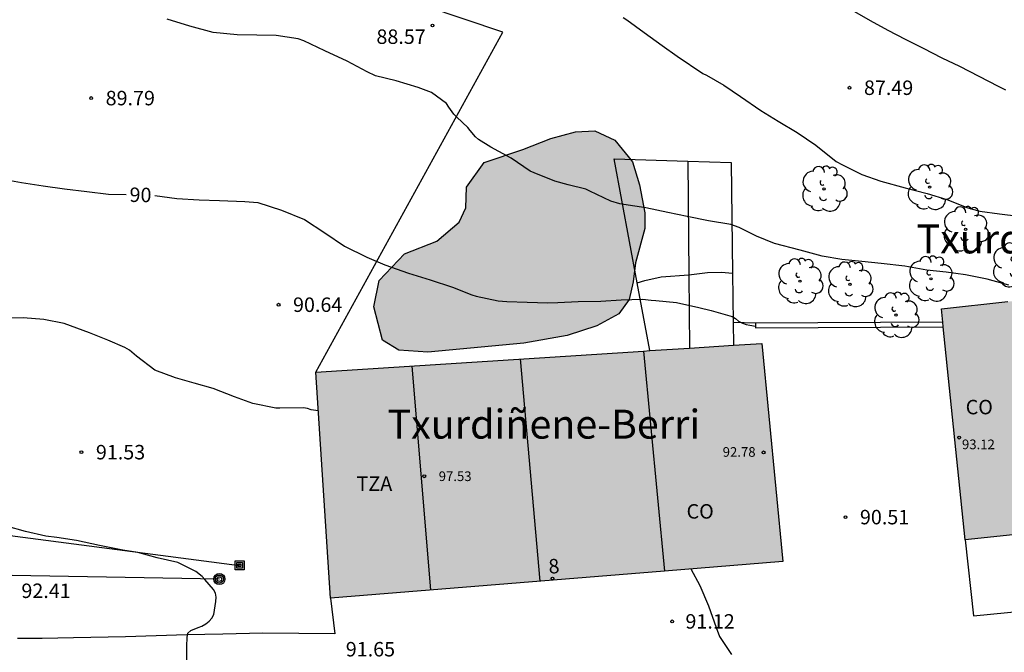
# Model space of a CAD drawing. Units: metres. Extents: x 586594 to 586944, y 4795040 to 4795290.
# Drawn here: x 586754 to 586805, y 4795105 to 4795138 of the extents above; entities that cross this region are included whole.
import ezdxf
from ezdxf.enums import TextEntityAlignment as Align

# ---------------------------------------------------------------- set-up
doc = ezdxf.new("R2010")
doc.units = ezdxf.units.M
for name, color, linetype in [('020104', 34, 'Continuous'), ('020204', 9, 'Continuous'), ('020307', 24, 'Continuous'), ('020308', 9, 'Continuous'), ('060108', 9, 'Continuous'), ('060110', 9, 'Continuous'), ('060130', 9, 'Continuous'), ('070101', 9, 'ALAMBRADA'), ('070105', 6, 'Continuous'), ('070108', 9, 'VALLA'), ('080107', 9, 'Continuous'), ('080109', 9, 'Continuous'), ('080110', 9, 'Continuous'), ('080201', 9, 'Continuous'), ('080202', 9, 'Continuous'), ('080301', 9, 'Continuous'), ('080303', 9, 'Continuous'), ('080304', 9, 'Continuous'), ('080308', 9, 'Continuous'), ('080311', 9, 'Continuous'), ('090216', 9, 'Continuous'), ('090217', 9, 'Continuous'), ('100106', 63, 'Continuous'), ('100202', 3, 'Continuous'), ('220104', 9, 'LINEA_ELECTRICA'), ('240103', 9, 'LINEA_TELEFONICA'), ('990501', 21, 'Continuous'), ('990504', 63, 'Continuous')]:
    doc.layers.add(name, color=color, linetype=linetype)
doc.layers.add('020105', color=24, linetype='Continuous', lineweight=30)
doc.layers.add('080111', color=7, linetype='Continuous', lineweight=30)
doc.styles.add('ARIAL', font='ARIAL.TTF', dxfattribs={"height": 1})
doc.styles.add('ARIALI', font='ARIALI.TTF', dxfattribs={"height": 1})
doc.styles.get("Standard").update_dxf_attribs({"font": 'txt.shx'})
doc.linetypes.add('ALAMBRADA', pattern='A,1,[203,DONOSTI.shx,S=0.1,R=0,X=0,Y=0],1', length=2)
doc.linetypes.add('LINEA_ELECTRICA', pattern='A,7.5,-0.3,["E",Standard,S=0.25,R=0,X=-0.1,Y=-0.1],-0.3', length=8.1)
doc.linetypes.add('LINEA_TELEFONICA', pattern='A,7.5,-0.3,["T",Standard,S=0.25,R=0,X=-0.1,Y=-0.1],-0.3', length=8.1)
doc.linetypes.add('VALLA', pattern='A,1,[200,DONOSTI.shx,S=0.1,R=0,X=0,Y=0],1', length=2)

# ---------------------------------------------------------------- blocks, each defined once
blk = doc.blocks.new('COTAPU')
blk.add_circle((0, 0), 0.075)
blk = doc.blocks.new('BloquePortal')
blk.add_circle((0, 0), 0.075)
at = {"flags": 5}
blk.add_attdef('INDICE', text='', height=0.75, dxfattribs=at).set_placement((0, 0), align=Align.MIDDLE_CENTER)
blk = doc.blocks.new('PUNTO')
blk.add_circle((0, 0), 0.075)
blk = doc.blocks.new('POSTEM')
for radius in [0.29, 0.21, 0.12]:
    blk.add_circle((0, 0), radius)
blk = doc.blocks.new('POSTEH')
for points in [[(-0.23, 0.23), (0.23, 0.23), (0.23, -0.23), (-0.23, -0.23), (-0.23, 0.23)], [(-0.145, 0.145), (0.145, 0.145), (0.145, -0.145), (-0.145, -0.145), (-0.145, 0.145)], [(-0.065, 0.065), (0.065, 0.065), (0.065, -0.065), (-0.065, -0.065), (-0.065, 0.065)]]:
    blk.add_lwpolyline(points)
blk = doc.blocks.new('ARBOL')
blk.add_circle((0, 0), 0.0587)
for centre, radius, start, end in [((-0.28, 0.855), 0.3, 359.2878, 173.6078), ((0.097, 0.97), 0.21, 23.1565, 160.4665), ((0.438, 0.881), 0.24, 301.578, 139.328), ((-0.564, 0.381), 0.532, 92.28, 254.58), ((0.656, 0.288), 0.443, 319.8556, 114.7656), ((-0.091, 0.321), 0.12, 119.14, 310.56), ((0.819, -0.249), 0.383, 235.5275, 62.0275), ((-0.556, -0.339), 0.555, 142.64, 266.54), ((-0.039, -0.384), 0.21, 189.64, 323.88), ((-0.301, -0.676), 0.45, 213.78, 295.32), ((0.299, -0.624), 0.532, 224.67, 0.24)]:
    blk.add_arc(centre, radius, start, end)

msp = doc.modelspace()

# ---------------------------------------------------------------- hatches: boundary and pattern name
at = {"layer": '990501'}
for points in [[(586813.419, 4795124.083), (586801.917, 4795122.857), (586803.159, 4795110.874), (586814.699, 4795112.069)], [(586792.618, 4795121.057), (586769.482, 4795119.575), (586770.246, 4795107.847), (586793.692, 4795109.751)]]:
    msp.add_hatch(color=256, dxfattribs=at).paths.add_polyline_path(points)
at = {"layer": '990504'}
msp.add_hatch(color=256, dxfattribs=at).paths.add_polyline_path([(586786.543, 4795127.826), (586786.548, 4795127.02), (586786.056, 4795125.233), (586785.948, 4795124.261), (586785.729, 4795123.332), (586785.192, 4795122.601), (586784.059, 4795121.974), (586782.524, 4795121.463), (586780.267, 4795121.071), (586775.3, 4795120.598), (586773.786, 4795120.713), (586772.944, 4795121.236), (586772.49, 4795122.951), (586772.77, 4795124.325), (586774.078, 4795125.7), (586775.754, 4795126.363), (586776.919, 4795127.351), (586777.26, 4795128.084), (586777.3, 4795129.168), (586778.218, 4795130.45), (586780.214, 4795131.108), (586781.666, 4795131.69), (586782.949, 4795132.037), (586783.951, 4795132.081), (586784.988, 4795131.597), (586785.907, 4795130.475), (586786.268, 4795129.275)])

# ---------------------------------------------------------------- linework, layer by layer
at = {"layer": '020104', "flags": 128}
for points, elevation in [([(586797.301, 4795138.35), (586798.221, 4795137.814), (586799.142, 4795137.305), (586800.037, 4795136.829), (586800.969, 4795136.375), (586801.934, 4795135.876), (586802.85, 4795135.438), (586803.852, 4795134.922), (586804.86, 4795134.402), (586805.237, 4795134.213)], 87), ([(586805.419, 4795124.082), (586804.296, 4795124.393), (586803.171, 4795124.617), (586802.159, 4795124.753), (586801.158, 4795124.862), (586800.016, 4795125.059), (586798.804, 4795125.202), (586797.797, 4795125.306), (586796.763, 4795125.415), (586795.746, 4795125.578), (586794.59, 4795125.9), (586793.271, 4795126.245), (586792.338, 4795126.629), (586791.438, 4795127.068), (586791.006, 4795127.224), (586789.849, 4795127.421), (586788.735, 4795127.645), (586787.74, 4795127.857), (586786.605, 4795128.097), (586785.463, 4795128.256), (586785.241, 4795128.291), (586784.782, 4795128.443), (586783.689, 4795128.948), (586783.484, 4795129.053), (586782.571, 4795129.286), (586781.884, 4795129.467), (586780.811, 4795129.907), (586780.606, 4795129.991), (586779.613, 4795130.658), (586778.562, 4795131.241), (586777.924, 4795131.641), (586777.765, 4795131.776), (586777.497, 4795132.1), (586777.372, 4795132.261), (586776.796, 4795132.794), (586776.637, 4795132.951), (586776.376, 4795133.314), (586776.267, 4795133.503), (586775.487, 4795134.071), (586774.803, 4795134.323), (586773.65, 4795134.669), (586772.579, 4795134.936), (586772.143, 4795135.14), (586771.12, 4795135.695), (586769.963, 4795136.239), (586768.861, 4795136.756), (586768.58, 4795136.853), (586767.441, 4795137.032), (586766.423, 4795137.044), (586765.404, 4795137.055), (586764.159, 4795137.186), (586762.956, 4795137.509), (586761.791, 4795137.877)], 89), ([(586785.429, 4795137.966), (586785.604, 4795137.842), (586786.516, 4795137.178), (586787.439, 4795136.509), (586788.214, 4795135.963), (586789.546, 4795135.055), (586789.744, 4795134.966), (586790.644, 4795134.458), (586791.504, 4795133.857), (586792.564, 4795133.13), (586793.463, 4795132.589), (586794.437, 4795132.003), (586795.41, 4795131.337), (586796.469, 4795130.49), (586796.792, 4795130.313), (586797.8, 4795129.82), (586798.782, 4795129.473), (586800.036, 4795129.134), (586801.187, 4795128.828), (586802.208, 4795128.529), (586803.286, 4795128.084), (586803.908, 4795127.914), (586804.925, 4795127.778), (586805.921, 4795127.653)], 88), ([(586769.613, 4795117.567), (586769.252, 4795117.61), (586769.064, 4795117.689), (586768.843, 4795117.714), (586767.625, 4795117.706), (586767.42, 4795117.708), (586766.232, 4795117.943), (586765.273, 4795118.297), (586764.17, 4795118.725), (586763.187, 4795118.997), (586762.21, 4795119.279), (586761.135, 4795119.673), (586760.185, 4795120.398), (586759.829, 4795120.701), (586759.592, 4795120.854), (586758.705, 4795121.224), (586757.751, 4795121.605), (586756.775, 4795121.977), (586756.439, 4795122.086), (586755.383, 4795122.297), (586754.31, 4795122.381), (586753.241, 4795122.377)], 91), ([(586762.807, 4795104.284), (586762.797, 4795105.353), (586762.824, 4795105.807), (586762.86, 4795106.034), (586763.005, 4795106.176), (586763.384, 4795106.332), (586763.584, 4795106.402), (586763.79, 4795106.51), (586763.963, 4795106.647), (586764.098, 4795106.812), (586764.205, 4795107.003), (586764.307, 4795107.667), (586764.315, 4795107.899), (586764.284, 4795108.104), (586764.192, 4795108.299), (586763.733, 4795108.808), (586763.602, 4795108.965), (586763.262, 4795109.234), (586762.331, 4795109.699), (586761.271, 4795109.944), (586760.255, 4795110.221), (586759.486, 4795110.33), (586758.276, 4795110.582), (586757.089, 4795110.845), (586756.055, 4795110.99), (586755.496, 4795111.057), (586754.442, 4795111.307), (586753.453, 4795111.584)], 92), ([(586788.929, 4795109.364), (586789.402, 4795108.506), (586789.851, 4795107.45), (586790.24, 4795106.324), (586790.419, 4795105.861), (586791.032, 4795104.933)], 91)]:
    msp.add_lwpolyline(points, dxfattribs=dict(at, elevation=elevation))
at = {"layer": '020105', "elevation": 90, "flags": 128}
for points in [[(586735.588, 4795134.189), (586736.32, 4795133.895), (586737.274, 4795133.568), (586738.256, 4795133.192), (586739.248, 4795132.782), (586740.256, 4795132.366), (586741.26, 4795131.984), (586742.297, 4795131.662), (586743.324, 4795131.384), (586744.373, 4795131.085), (586745.394, 4795130.791), (586746.409, 4795130.491), (586747.453, 4795130.197), (586748.552, 4795129.985), (586749.653, 4795129.889), (586750.688, 4795129.867), (586751.861, 4795129.826), (586753.071, 4795129.613), (586754.238, 4795129.411), (586755.36, 4795129.238), (586756.46, 4795129.07), (586757.616, 4795128.935), (586758.733, 4795128.806), (586759.662, 4795128.78)], [(586761.151, 4795128.73), (586762.291, 4795128.572), (586763.447, 4795128.498), (586764.494, 4795128.475), (586765.811, 4795128.427), (586766.475, 4795128.364), (586767.711, 4795127.968), (586768.907, 4795127.489), (586769.957, 4795126.791), (586770.984, 4795126.098), (586772.13, 4795125.531), (586773.061, 4795125.138), (586774.302, 4795124.709), (586775.422, 4795124.353), (586776.581, 4795123.98), (586777.573, 4795123.587), (586777.805, 4795123.517), (586778.946, 4795123.266), (586779.385, 4795123.234), (586780.441, 4795123.206), (586781.518, 4795123.167), (586782.039, 4795123.188), (586783.096, 4795123.241), (586784.256, 4795123.256), (586785.319, 4795123.314), (586786.419, 4795123.361), (586786.869, 4795123.308), (586787.118, 4795123.289), (586788.189, 4795123.174), (586789.352, 4795122.928), (586789.979, 4795122.762), (586791.075, 4795122.458), (586791.248, 4795122.353), (586791.403, 4795122.215), (586791.608, 4795122.116), (586791.797, 4795122.048), (586791.997, 4795122.003), (586792.289, 4795121.949)]]:
    msp.add_lwpolyline(points, dxfattribs=at)
at = {"layer": '060108'}
msp.add_polyline3d([(586803.159, 4795110.874, 90.539), (586803.583, 4795106.937, 90.559), (586812.765, 4795107.823, 90.558)], dxfattribs=at)
at = {"layer": '060110'}
for points in [[(586792.29, 4795122.115, 90.034), (586791.126, 4795122.149, 90.034)], [(586770.246, 4795107.847, 91.754), (586770.476, 4795106.003, 91.605), (586766.737, 4795106.032, 91.825), (586764.668, 4795105.979, 91.91), (586762.81, 4795105.947, 92.012), (586759.627, 4795105.84, 92.173), (586756.928, 4795105.785, 92.311), (586755.301, 4795105.758, 92.354), (586754.023, 4795105.76, 92.391)]]:
    msp.add_polyline3d(points, dxfattribs=at)
at = {"layer": '060130'}
for points in [[(586786.155, 4795124.197, 89.882), (586786.55, 4795124.329, 89.796), (586787.386, 4795124.514, 89.748), (586788.831, 4795124.612, 89.69)], [(586788.831, 4795124.612, 89.69), (586789.794, 4795124.737, 89.671), (586790.517, 4795124.757, 89.64), (586791.093, 4795124.697, 89.615)]]:
    msp.add_polyline3d(points, dxfattribs=at)
at = {"layer": '070101'}
msp.add_polyline3d([(586769.482, 4795119.575, 90.77), (586779.186, 4795137.196, 88.461), (586759.041, 4795143.999, 88.399), (586740.897, 4795149.916, 88.048), (586723.373, 4795156.581, 88.119)], dxfattribs=at)
at = {"layer": '070105'}
for points in [[(586792.29, 4795122.115, 90.32), (586792.288, 4795121.87, 90.332), (586802.014, 4795121.918, 90.502)], [(586801.988, 4795122.168, 90.502), (586792.29, 4795122.115, 90.32)]]:
    msp.add_polyline3d(points, dxfattribs=at)
at = {"layer": '070108'}
for points in [[(586786.155, 4795124.197, 89.978), (586784.953, 4795130.636, 88.857), (586788.771, 4795130.515, 88.66)], [(586788.771, 4795130.515, 88.66), (586791.016, 4795130.444, 88.544), (586791.093, 4795124.697, 89.529)], [(586788.771, 4795130.515, 88.589), (586788.831, 4795124.612, 89.719)], [(586788.831, 4795124.612, 89.719), (586788.869, 4795120.817, 90.444)], [(586791.093, 4795124.697, 89.529), (586791.126, 4795122.149, 89.965)], [(586786.81, 4795120.685, 90.588), (586786.155, 4795124.197, 89.978)], [(586791.126, 4795122.149, 89.965), (586791.142, 4795120.963, 90.168)]]:
    msp.add_polyline3d(points, dxfattribs=at)
at = {"layer": '080107'}
msp.add_polyline3d([(586786.48, 4795120.664, 93.663), (586787.571, 4795109.254, 93.805)], dxfattribs=at)
at = {"layer": '080109'}
msp.add_polyline3d([(586780.077, 4795120.254, 100.204), (586781.104, 4795108.729, 100.204)], dxfattribs=at)
at = {"layer": '080110'}
msp.add_polyline3d([(586775.443, 4795108.269, 94.514), (586774.48, 4795119.895, 94.514)], dxfattribs=at)
at = {"layer": '080111'}
for points in [[(586801.988, 4795122.168, 90.382), (586801.917, 4795122.857, 90.382), (586805.372, 4795123.225, 89.669)], [(586802.014, 4795121.918, 90.382), (586801.988, 4795122.168, 90.382)], [(586803.159, 4795110.874, 90.382), (586802.014, 4795121.918, 90.382)], [(586786.48, 4795120.664, 90.389), (586786.81, 4795120.685, 90.382)], [(586786.81, 4795120.685, 90.382), (586788.869, 4795120.817, 90.336)], [(586791.142, 4795120.963, 90.285), (586792.618, 4795121.057, 90.252), (586793.692, 4795109.751, 90.874), (586787.571, 4795109.254, 91.009)], [(586788.869, 4795120.817, 90.336), (586791.142, 4795120.963, 90.285)], [(586769.482, 4795119.575, 90.768), (586786.48, 4795120.664, 90.389)], [(586770.246, 4795107.847, 91.39), (586769.482, 4795119.575, 90.768)], [(586806.614, 4795111.232, 90.382), (586803.159, 4795110.874, 90.382)], [(586787.571, 4795109.254, 91.009), (586770.246, 4795107.847, 91.39)]]:
    msp.add_polyline3d(points, dxfattribs=at)
at = {"layer": '100106', "flags": 128}
msp.add_lwpolyline([(586786.543, 4795127.826), (586786.548, 4795127.02), (586786.056, 4795125.233), (586785.948, 4795124.261), (586785.729, 4795123.332), (586785.192, 4795122.601), (586784.059, 4795121.974), (586782.524, 4795121.463), (586780.267, 4795121.071), (586775.3, 4795120.598), (586773.786, 4795120.713), (586772.944, 4795121.236), (586772.49, 4795122.951), (586772.77, 4795124.325), (586774.078, 4795125.7), (586775.754, 4795126.363), (586776.919, 4795127.351), (586777.26, 4795128.084), (586777.3, 4795129.168), (586778.218, 4795130.45), (586780.214, 4795131.108), (586781.666, 4795131.69), (586782.949, 4795132.037), (586783.951, 4795132.081), (586784.988, 4795131.597), (586785.907, 4795130.475), (586786.268, 4795129.275)], close=True, dxfattribs=at)
at = {"layer": '220104'}
msp.add_polyline3d([(586594.053, 4795069.946, 98.227), (586622.616, 4795087.31, 95.933), (586680.825, 4795120.616, 93.015), (586765.536, 4795109.549, 92.038)], dxfattribs=at)
at = {"layer": '240103'}
msp.add_polyline3d([(586764.49, 4795108.839, 92.027), (586722.441, 4795109.572, 92.965), (586675.095, 4795116.516, 93.472), (586636.823, 4795122.755, 93.757)], dxfattribs=at)

# ---------------------------------------------------------------- block references
at = {"layer": '020204', "rotation": 359.9987685839998}
for p in [(586775.536, 4795137.549, 88.57), (586797.154, 4795134.319, 87.492), (586757.843, 4795133.782, 89.789), (586767.557, 4795123.067, 90.642), (586757.337, 4795115.419, 91.534), (586796.946, 4795112.051, 90.507), (586787.963, 4795106.643, 91.121)]:
    msp.add_blockref('COTAPU', p, dxfattribs=at)
at = {"layer": '080201', "rotation": 359.9987685839998}
for p in [(586802.838, 4795116.174, 93.123), (586792.701, 4795115.408, 92.778), (586775.11, 4795114.171, 97.528)]:
    msp.add_blockref('PUNTO', p, dxfattribs=at)
at = {"layer": '080202', "rotation": 359.9987685839998}
msp.add_blockref('BloquePortal', (586781.757, 4795108.869), dxfattribs=at)
at = {"layer": '090216', "rotation": 359.9987685839998}
msp.add_blockref('POSTEH', (586765.536, 4795109.549, 92.041), dxfattribs=at)
at = {"layer": '090217', "rotation": 359.9987685839998}
msp.add_blockref('POSTEM', (586764.49, 4795108.839, 92.03), dxfattribs=at)
at = {"layer": '100202', "rotation": 359.9987685839998}
for p in [(586795.839, 4795129.072, 88.568), (586801.309, 4795129.164, 88.107), (586803.173, 4795126.98, 88.764), (586805.733, 4795125.117, 89.265), (586794.589, 4795124.287, 89.607), (586797.179, 4795124.126, 89.457), (586801.377, 4795124.408, 89.63), (586799.566, 4795122.529, 90.154)]:
    msp.add_blockref('ARBOL', p, dxfattribs=at)

# ---------------------------------------------------------------- texts
at = {"layer": '020307', "style": 'ARIALI'}
msp.add_text('90', height=0.75, rotation=358.9938, dxfattribs=at).set_placement((586759.827, 4795128.398, 89.997))
at = {"layer": '020308', "style": 'ARIAL'}
for s, p in [('88.57', (586772.631, 4795136.591, 88.567)), ('87.49', (586797.904, 4795133.944, 87.49)), ('89.79', (586758.593, 4795133.407, 89.786)), ('90.64', (586768.307, 4795122.692, 90.639)), ('91.53', (586758.087, 4795115.044, 91.531)), ('90.51', (586797.696, 4795111.676, 90.504)), ('92.41', (586754.226, 4795107.856, 92.407)), ('91.12', (586788.651, 4795106.268, 91.118)), ('91.65', (586771.042, 4795104.825, 91.643))]:
    msp.add_text(s, height=0.75, rotation=359.9988, dxfattribs=at).set_placement(p)
at = {"layer": '080301', "style": 'ARIAL'}
for p in [(586803.178, 4795117.383), (586788.708, 4795111.974)]:
    msp.add_text('CO', height=0.75, rotation=359.9988, dxfattribs=at).set_placement(p)
at = {"layer": '080303', "style": 'ARIAL'}
for s, p in [('93.12', (586802.987, 4795115.574, 93.12)), ('92.78', (586790.582, 4795115.18, 92.775)), ('97.53', (586775.86, 4795113.921, 97.525))]:
    msp.add_text(s, height=0.5, rotation=359.9988, dxfattribs=at).set_placement(p)
at = {"layer": '080304', "style": 'ARIALI'}
for s, p in [('Txurdiñene-Berriago', (586800.63, 4795125.728)), ('Txurdiñene-Berri', (586773.202, 4795116.121))]:
    msp.add_text(s, height=1.49996, rotation=359.9988, dxfattribs=at).set_placement(p)
at = {"layer": '080308', "style": 'ARIALI'}
msp.add_text('8', height=0.75, rotation=4.6408, dxfattribs=at).set_placement((586781.579, 4795109.111))
at = {"layer": '080311', "style": 'ARIAL'}
msp.add_text('TZA', height=0.75, rotation=359.9988, dxfattribs=at).set_placement((586771.599, 4795113.414))

doc.saveas('drawing.dxf')
